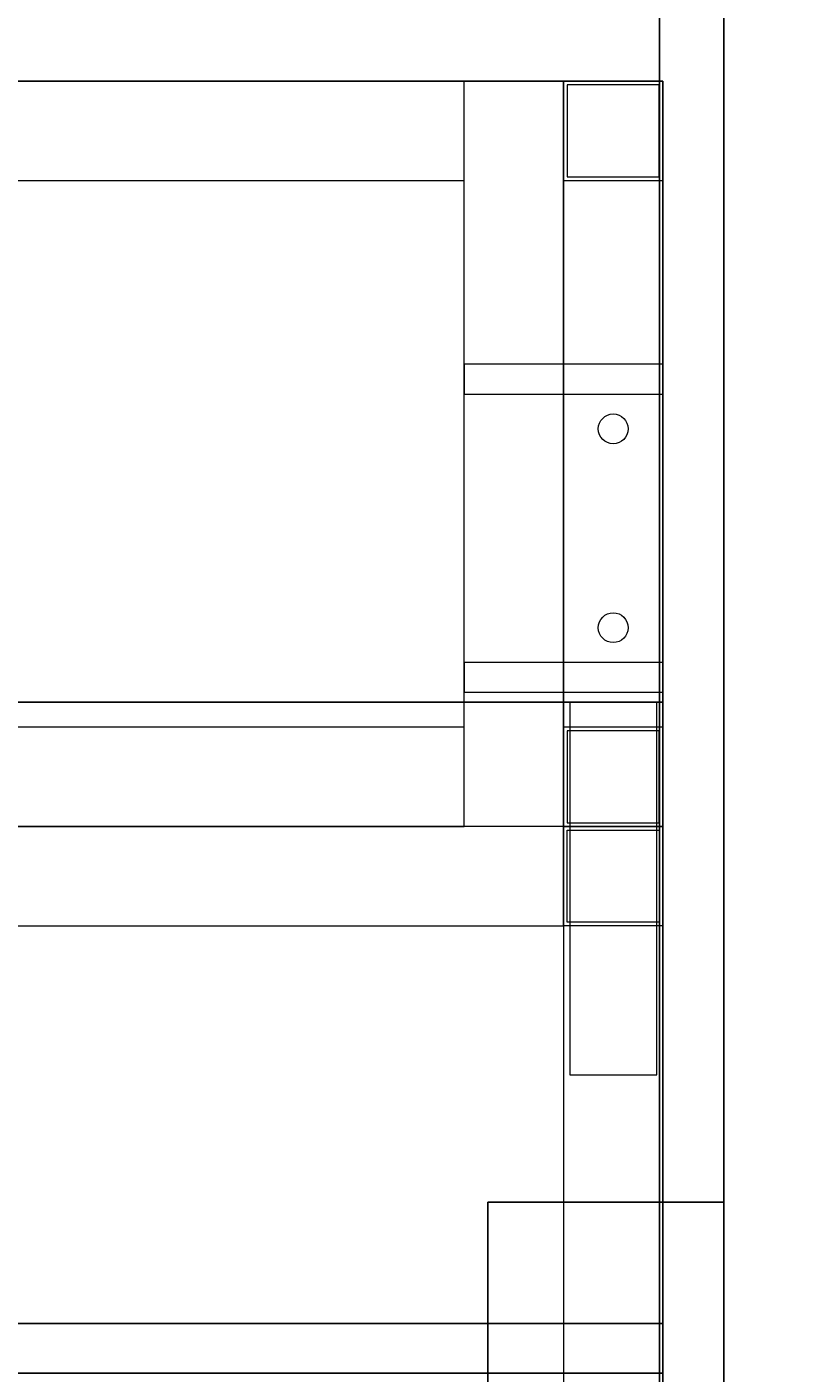
# Model space of a CAD drawing. Units: millimetres. Extents: x -805659 to 19173, y -21252 to 51927.
# Drawn here: x 12143 to 12458, y 41625 to 42167 of the extents above; entities that cross this region are included whole.
import ezdxf

# ---------------------------------------------------------------- set-up
doc = ezdxf.new("R2010")
doc.units = ezdxf.units.MM
doc.header["$LTSCALE"] = 0.1
doc.header["$PDMODE"] = 3
for name, color, linetype in [('Bat-Coupe', 151, 'Continuous'), ('SC-Cotes', 30, 'Continuous'), ('SC-Regie', 60, 'Continuous')]:
    doc.layers.add(name, color=color, linetype=linetype)
doc.styles.add('arial ano2', font='arial.ttf', dxfattribs={"height": 2})
doc.dimstyles.new('arial ano2', dxfattribs={"dimscale": 0, "dimtxt": 2, "dimasz": 0.25, "dimexe": 0.2, "dimexo": 0.2, "dimtad": 1, "dimtxsty": 'arial ano2', "dimcen": 2.5, "dimclrd": 155, "dimclre": 155, "dimazin": 0, "dimtfac": 1, "dimtmove": 0, "dimatfit": 3, "dimfxl": 1, "dimarcsym": 0})

# ---------------------------------------------------------------- blocks, each defined once
blk = doc.blocks.new('*D115')
at = {"layer": 'Defpoints', "color": 0, "transparency": 16777216}
for p in [(-15302.57, 46014.08), (12397.43, 46014.08), (12397.43, 37041.93)]:
    blk.add_point(p, dxfattribs=at)
at = {"layer": 'SC-Cotes', "color": 155, "lineweight": -2, "transparency": 16777216}
for p, q in [((-15302.57, 45994.08), (-15302.57, 37021.93)), ((12397.43, 45994.08), (12397.43, 37021.93)), ((-15277.57, 37041.93), (12372.43, 37041.93))]:
    blk.add_line(p, q, dxfattribs=at)
at = {"layer": 'SC-Cotes', "color": 155, "transparency": 16777216}
for points in [[(-15277.57, 37046.09), (-15277.57, 37037.76), (-15302.57, 37041.93)], [(12372.43, 37046.09), (12372.43, 37037.76), (12397.43, 37041.93)]]:
    blk.add_solid(points, dxfattribs=at)
at = {"layer": 'SC-Cotes', "color": 0, "lineweight": 9, "transparency": 16777216, "insert": (-1369.84, 37206.54), "char_height": 200, "attachment_point": 5, "style": 'arial ano2'}
blk.add_mtext('27700', dxfattribs=at)
blk = doc.blocks.new('*D117')
at = {"layer": 'Defpoints', "color": 0, "transparency": 16777216}
for p in [(12317.14, 46994.06), (12318.38, 39045.15), (13629.13, 39045.15)]:
    blk.add_point(p, dxfattribs=at)
at = {"layer": 'SC-Cotes', "color": 155, "lineweight": -2, "transparency": 16777216}
for p, q in [((12337.14, 46994.06), (13649.13, 46994.06)), ((13629.13, 46969.06), (13629.13, 39070.15)), ((12338.38, 39045.15), (13649.13, 39045.15))]:
    blk.add_line(p, q, dxfattribs=at)
at = {"layer": 'SC-Cotes', "color": 155, "transparency": 16777216}
for points in [[(13624.96, 46969.06), (13633.3, 46969.06), (13629.13, 46994.06)], [(13624.96, 39070.15), (13633.3, 39070.15), (13629.13, 39045.15)]]:
    blk.add_solid(points, dxfattribs=at)
at = {"layer": 'SC-Cotes', "color": 0, "lineweight": 9, "transparency": 16777216, "insert": (13464.52, 43019.61), "char_height": 200, "attachment_point": 5, "rotation": 90, "style": 'arial ano2'}
blk.add_mtext('7950', dxfattribs=at)
blk = doc.blocks.new('NS - coupe régie')
at = {"transparency": 33554687}
for p, q in [((-6.8, 0.0625), (0, 0.0625)), ((0, -30.9375), (0, 0.0625)), ((-6.8, -2.4375), (0, -2.4375)), ((-6.8, -4.9375), (0, -4.9375)), ((-6.8, -5.1375), (0, -5.1375))]:
    blk.add_line(p, q, dxfattribs=at)
at = {"lineweight": 9, "transparency": 33554687}
for points in [[(-5.725, -0.3375), (-0.8, -0.3375), (-0.8, 0.0625), (-5.725, 0.0625), (-5.725, -0.3375)], [(-0.8, -1.1975), (-0.4, -1.1975), (-0.4, -1.0775), (-0.8, -1.0775), (-0.8, -1.1975)], [(-0.4, -1.1975), (0, -1.1975), (0, -1.0775), (-0.4, -1.0775), (-0.4, -1.1975)], [(-0.8, -2.3975), (-0.4, -2.3975), (-0.4, -2.2775), (-0.8, -2.2775), (-0.8, -2.3975)], [(-0.4, -2.3975), (0, -2.3975), (0, -2.2775), (-0.4, -2.2775), (-0.4, -2.3975)], [(-0.375, -3.9375), (-0.025, -3.9375), (-0.025, -2.4375), (-0.375, -2.4375), (-0.375, -3.9375)], [(-20.7, -2.9375), (-0.8, -2.9375), (-0.8, -2.5375), (-20.7, -2.5375), (-20.7, -2.9375)], [(-7.9, -3.3375), (-0.4, -3.3375), (-0.4, -2.9375), (-7.9, -2.9375), (-7.9, -3.3375)]]:
    blk.add_lwpolyline(points, close=True, dxfattribs=at)
for centre in [(-0.2, -1.3375), (-0.2, -2.1375)]:
    blk.add_ellipse(centre, major_axis=(0, 0.06), ratio=1, dxfattribs=at)
for points in [[(-0.4, 0.0625), (-0.4, 0.0625), (-0.8, 0.0625), (-0.8, 0.0625), (-0.8, 0.0625), (-0.8, 0.0625), (-0.8, -2.9375), (-0.8, -2.9375), (-0.8, -2.9375), (-0.8, -2.9375), (-0.4, -2.9375), (-0.4, -2.9375), (-0.4, -2.9375), (-0.4, -2.9375), (-0.4, 0.0625), (-0.4, 0.0625)], [(0, 0.0625), (0, 0.0625), (-0.4, 0.0625), (-0.4, 0.0625), (-0.4, 0.0625), (-0.4, 0.0625), (-0.4, -2.9375), (-0.4, -2.9375), (-0.4, -2.9375), (-0.4, -2.9375), (0, -2.9375), (0, -2.9375), (0, -2.9375), (0, -2.9375), (0, 0.0625), (0, 0.0625)], [(-0.4, 0.0625), (-0.4, 0.0625), (0, 0.0625), (0, 0.0625), (0, 0.0625), (0, 0.0625), (0, -0.3375), (0, -0.3375), (0, -0.3375), (0, -0.3375), (-0.4, -0.3375), (-0.4, -0.3375), (-0.4, -0.3375), (-0.4, -0.3375), (-0.4, 0.0625), (-0.4, 0.0625)], [(-0.385, 0.0475), (-0.385, 0.0475), (-0.015, 0.0475), (-0.015, 0.0475), (-0.015, 0.0475), (-0.015, 0.0475), (-0.015, -0.3225), (-0.015, -0.3225), (-0.015, -0.3225), (-0.015, -0.3225), (-0.385, -0.3225), (-0.385, -0.3225), (-0.385, -0.3225), (-0.385, -0.3225), (-0.385, 0.0475), (-0.385, 0.0475)], [(-0.2, -1.2775), (-0.2331, -1.2775), (-0.26, -1.3043), (-0.26, -1.3375), (-0.26, -1.3375), (-0.26, -1.3706), (-0.2331, -1.3975), (-0.2, -1.3975), (-0.2, -1.3975), (-0.1669, -1.3975), (-0.14, -1.3706), (-0.14, -1.3375), (-0.14, -1.3375), (-0.14, -1.3043), (-0.1669, -1.2775), (-0.2, -1.2775)], [(-0.2, -2.0775), (-0.2331, -2.0775), (-0.26, -2.1043), (-0.26, -2.1375), (-0.26, -2.1375), (-0.26, -2.1706), (-0.2331, -2.1975), (-0.2, -2.1975), (-0.2, -2.1975), (-0.1669, -2.1975), (-0.14, -2.1706), (-0.14, -2.1375), (-0.14, -2.1375), (-0.14, -2.1043), (-0.1669, -2.0775), (-0.2, -2.0775)], [(-0.4, -2.5375), (-0.4, -2.5375), (0, -2.5375), (0, -2.5375), (0, -2.5375), (0, -2.5375), (0, -2.9375), (0, -2.9375), (0, -2.9375), (0, -2.9375), (-0.4, -2.9375), (-0.4, -2.9375), (-0.4, -2.9375), (-0.4, -2.9375), (-0.4, -2.5375), (-0.4, -2.5375)], [(-0.385, -2.5525), (-0.385, -2.5525), (-0.015, -2.5525), (-0.015, -2.5525), (-0.015, -2.5525), (-0.015, -2.5525), (-0.015, -2.9225), (-0.015, -2.9225), (-0.015, -2.9225), (-0.015, -2.9225), (-0.385, -2.9225), (-0.385, -2.9225), (-0.385, -2.9225), (-0.385, -2.9225), (-0.385, -2.5525), (-0.385, -2.5525)], [(-0.4, -2.9375), (-0.4, -2.9375), (0, -2.9375), (0, -2.9375), (0, -2.9375), (0, -2.9375), (0, -30.9375), (0, -30.9375), (0, -30.9375), (0, -30.9375), (-0.4, -30.9375), (-0.4, -30.9375), (-0.4, -30.9375), (-0.4, -30.9375), (-0.4, -2.9375), (-0.4, -2.9375)], [(0, -2.9375), (0, -2.9375), (-0.4, -2.9375), (-0.4, -2.9375), (-0.4, -2.9375), (-0.4, -2.9375), (-0.4, -3.3375), (-0.4, -3.3375), (-0.4, -3.3375), (-0.4, -3.3375), (0, -3.3375), (0, -3.3375), (0, -3.3375), (0, -3.3375), (0, -2.9375), (0, -2.9375)], [(-0.015, -2.9525), (-0.015, -2.9525), (-0.385, -2.9525), (-0.385, -2.9525), (-0.385, -2.9525), (-0.385, -2.9525), (-0.385, -3.3225), (-0.385, -3.3225), (-0.385, -3.3225), (-0.385, -3.3225), (-0.015, -3.3225), (-0.015, -3.3225), (-0.015, -3.3225), (-0.015, -3.3225), (-0.015, -2.9525), (-0.015, -2.9525)]]:
    blk.add_open_spline(points, degree=3, knots=[0, 0, 0, 0, 0.2, 0.2, 0.2, 0.2, 0.4, 0.4, 0.4, 0.4, 0.6, 0.6, 0.6, 0.6, 1, 1, 1, 1], dxfattribs=at)

msp = doc.modelspace()

# ---------------------------------------------------------------- linework, layer by layer
at = {"layer": 'Bat-Coupe', "transparency": 33554687}
for points in [[(12397.426, 38944.076), (12511.006, 38944.076), (12511.006, 49914.076), (12397.426, 49914.076)], [(12328.426, 41694.076), (12423.426, 41694.076), (12423.426, 40194.076), (12328.426, 40194.076)]]:
    msp.add_lwpolyline(points, close=True, dxfattribs=at)
for points in [[(12397.426, 49914.076), (12397.426, 38894.076)], [(12423.426, 49914.076), (12423.426, 38894.076)]]:
    msp.add_lwpolyline(points, dxfattribs=at)

# ---------------------------------------------------------------- block references
at = {"layer": 'SC-Regie', "lineweight": 9, "transparency": 33554687, "xscale": 100, "yscale": 100, "zscale": 100}
msp.add_blockref('NS - coupe régie', (12398.867, 42139.1, 0), dxfattribs=at)

# ---------------------------------------------------------------- dimensions: what is measured, and where the dimension line sits
at = {"layer": 'SC-Cotes', "lineweight": 9, "transparency": 33554687}
dim = msp.add_linear_dim(base=(13629.13, 39045.153), p1=(12317.135, 46994.06), p2=(12318.382, 39045.153), angle=90, text='7950', dimstyle='arial ano2', dxfattribs=at)
dim.commit()
dim.dimension.update_dxf_attribs({"geometry": '*D117', "text_midpoint": (13464.516, 43019.606)})
dim = msp.add_linear_dim(base=(12397.426, 37041.925), p1=(-15302.574, 46014.076), p2=(12397.426, 46014.076), dimstyle='arial ano2', dxfattribs=at)
dim.commit()
dim.dimension.update_dxf_attribs({"geometry": '*D115', "text_midpoint": (-1369.84, 37041.925), "dimtype": 160})

doc.saveas('drawing.dxf')
